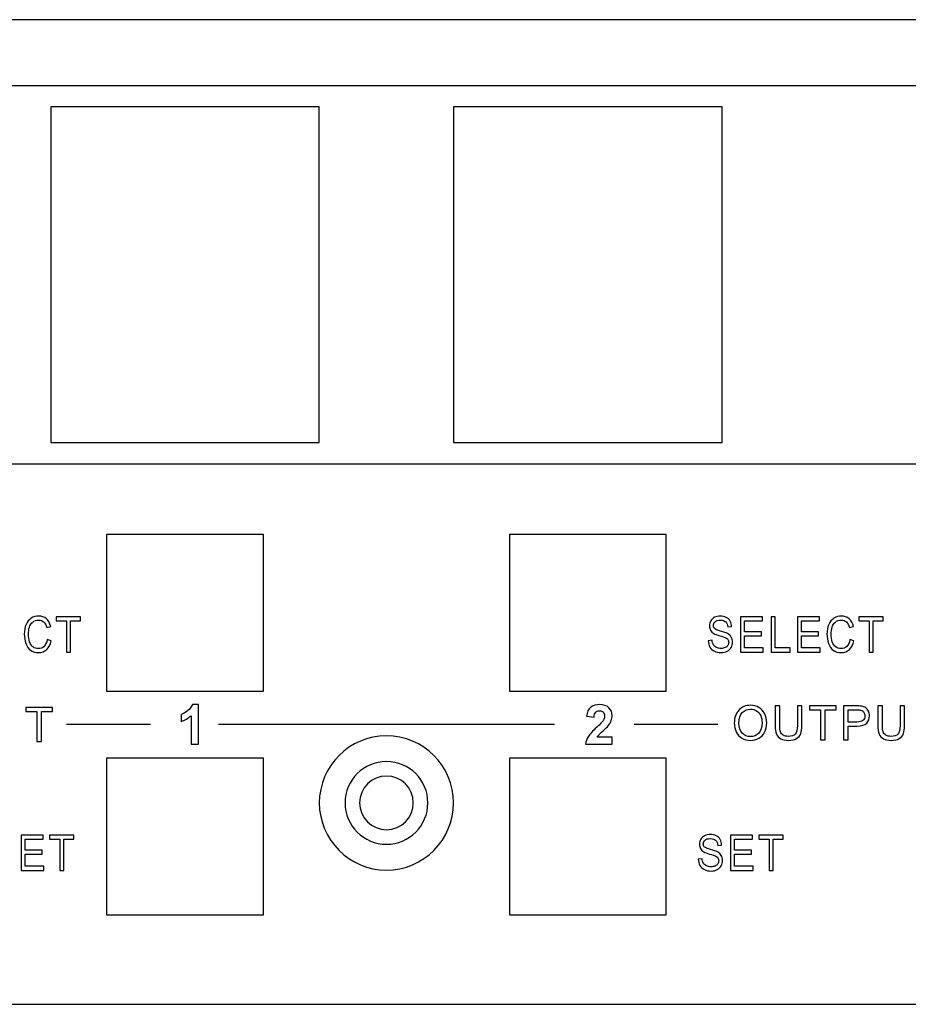
# Model space of a CAD drawing. Units: centimetres. Extents: x -22.1 to 22.1, y -7 to 3.4.
# Drawn here: x -1.6 to 2.3, y -1.1 to 3.4 of the extents above; entities that cross this region are included whole.
import ezdxf

# ---------------------------------------------------------------- set-up
doc = ezdxf.new("R2010")
doc.units = ezdxf.units.CM
doc.header["$MEASUREMENT"] = 0
doc.layers.add('layer 1', color=7, linetype='Continuous')

msp = doc.modelspace()

# ---------------------------------------------------------------- linework, layer by layer
at = {"layer": 'layer 1'}
for points, knots in [([(-21.89826, 3.35), (-21.89826, 3.35), (21.89826, 3.35), (21.89826, 3.35), (21.89826, 3.35), (22.00922, 3.35), (22.1, 3.251), (22.1, 3.13), (22.1, 3.13), (22.1, 3.13), (22.1, -0.83), (22.1, -0.83), (22.1, -0.83), (22.1, -0.951), (22.00922, -1.05), (21.89826, -1.05), (21.89826, -1.05), (21.89826, -1.05), (-21.89826, -1.05), (-21.89826, -1.05), (-21.89826, -1.05), (-22.00922, -1.05), (-22.1, -0.951), (-22.1, -0.83), (-22.1, -0.83), (-22.1, -0.83), (-22.1, 3.13), (-22.1, 3.13), (-22.1, 3.13), (-22.1, 3.251), (-22.00922, 3.35), (-21.89826, 3.35)], [0, 0, 0, 0, 0.1111111, 0.1111111, 0.1111111, 0.1111111, 0.2222222, 0.2222222, 0.2222222, 0.2222222, 0.3333333, 0.3333333, 0.3333333, 0.3333333, 0.4444444, 0.4444444, 0.4444444, 0.4444444, 0.5555556, 0.5555556, 0.5555556, 0.5555556, 0.6666667, 0.6666667, 0.6666667, 0.6666667, 0.7777778, 0.7777778, 0.7777778, 0.7777778, 1, 1, 1, 1]), ([(7.65, 3.06), (8.11817, 3.06), (8.5, 2.67818), (8.5, 2.21), (8.5, 2.21), (8.5, 1.74182), (8.11817, 1.36), (7.65, 1.36), (7.65, 1.36), (7.61901, 1.36), (7.58844, 1.36173), (7.55829, 1.36499), (7.55829, 1.36499), (7.55829, 1.36499), (-7.55829, 1.36499), (-7.55829, 1.36499), (-7.55829, 1.36499), (-7.58844, 1.36173), (-7.61901, 1.36), (-7.65, 1.36), (-7.65, 1.36), (-8.11817, 1.36), (-8.5, 1.74182), (-8.5, 2.21), (-8.5, 2.21), (-8.5, 2.67818), (-8.11817, 3.06), (-7.65, 3.06), (-7.65, 3.06), (-7.61881, 3.06), (-7.58803, 3.05828), (-7.5577, 3.05497), (-7.5577, 3.05497), (-7.5577, 3.05497), (7.5577, 3.05497), (7.5577, 3.05497), (7.5577, 3.05497), (7.58803, 3.05828), (7.61881, 3.06), (7.65, 3.06)], [0, 0, 0, 0, 0.0909091, 0.0909091, 0.0909091, 0.0909091, 0.1818182, 0.1818182, 0.1818182, 0.1818182, 0.2727273, 0.2727273, 0.2727273, 0.2727273, 0.3636364, 0.3636364, 0.3636364, 0.3636364, 0.4545455, 0.4545455, 0.4545455, 0.4545455, 0.5454545, 0.5454545, 0.5454545, 0.5454545, 0.6363636, 0.6363636, 0.6363636, 0.6363636, 0.7272727, 0.7272727, 0.7272727, 0.7272727, 0.8181818, 0.8181818, 0.8181818, 0.8181818, 1, 1, 1, 1]), ([(-1.5, 2.95999), (-1.5, 2.95999), (-0.3, 2.95999), (-0.3, 2.95999), (-0.3, 2.95999), (-0.3, 2.95999), (-0.3, 1.45998), (-0.3, 1.45998), (-0.3, 1.45998), (-0.3, 1.45998), (-1.5, 1.45998), (-1.5, 1.45998), (-1.5, 1.45998), (-1.5, 1.45998), (-1.5, 2.95999), (-1.5, 2.95999)], [0, 0, 0, 0, 0.2, 0.2, 0.2, 0.2, 0.4, 0.4, 0.4, 0.4, 0.6, 0.6, 0.6, 0.6, 1, 1, 1, 1]), ([(0.3, 2.95999), (0.3, 2.95999), (1.5, 2.95999), (1.5, 2.95999), (1.5, 2.95999), (1.5, 2.95999), (1.5, 1.45998), (1.5, 1.45998), (1.5, 1.45998), (1.5, 1.45998), (0.3, 1.45998), (0.3, 1.45998), (0.3, 1.45998), (0.3, 1.45998), (0.3, 2.95999), (0.3, 2.95999)], [0, 0, 0, 0, 0.2, 0.2, 0.2, 0.2, 0.4, 0.4, 0.4, 0.4, 0.6, 0.6, 0.6, 0.6, 1, 1, 1, 1]), ([(-1.25, 1.05001), (-1.25, 1.05001), (-0.55, 1.05001), (-0.55, 1.05001), (-0.55, 1.05001), (-0.55, 1.05001), (-0.55, 0.35), (-0.55, 0.35), (-0.55, 0.35), (-0.55, 0.35), (-1.25, 0.35), (-1.25, 0.35), (-1.25, 0.35), (-1.25, 0.35), (-1.25, 1.05001), (-1.25, 1.05001)], [0, 0, 0, 0, 0.2, 0.2, 0.2, 0.2, 0.4, 0.4, 0.4, 0.4, 0.6, 0.6, 0.6, 0.6, 1, 1, 1, 1]), ([(0.55, 1.05001), (0.55, 1.05001), (1.25, 1.05001), (1.25, 1.05001), (1.25, 1.05001), (1.25, 1.05001), (1.25, 0.35), (1.25, 0.35), (1.25, 0.35), (1.25, 0.35), (0.55, 0.35), (0.55, 0.35), (0.55, 0.35), (0.55, 0.35), (0.55, 1.05001), (0.55, 1.05001)], [0, 0, 0, 0, 0.2, 0.2, 0.2, 0.2, 0.4, 0.4, 0.4, 0.4, 0.6, 0.6, 0.6, 0.6, 1, 1, 1, 1]), ([(-1.51563, 0.57961), (-1.51563, 0.57961), (-1.49757, 0.57431), (-1.49757, 0.57431), (-1.49757, 0.57431), (-1.50135, 0.55718), (-1.50817, 0.54409), (-1.51798, 0.53504), (-1.51798, 0.53504), (-1.52782, 0.52603), (-1.53982, 0.52155), (-1.55403, 0.52155), (-1.55403, 0.52155), (-1.56873, 0.52155), (-1.58066, 0.525), (-1.58987, 0.53192), (-1.58987, 0.53192), (-1.59907, 0.53887), (-1.60609, 0.5489), (-1.61088, 0.56203), (-1.61088, 0.56203), (-1.61567, 0.5752), (-1.61809, 0.58932), (-1.61809, 0.60439), (-1.61809, 0.60439), (-1.61809, 0.62083), (-1.61539, 0.63517), (-1.60996, 0.64742), (-1.60996, 0.64742), (-1.60453, 0.65966), (-1.59682, 0.66896), (-1.58679, 0.67532), (-1.58679, 0.67532), (-1.5768, 0.68169), (-1.56578, 0.68485), (-1.55375, 0.68485), (-1.55375, 0.68485), (-1.5401, 0.68485), (-1.52864, 0.68084), (-1.51934, 0.67279), (-1.51934, 0.67279), (-1.51004, 0.66473), (-1.50357, 0.65345), (-1.49992, 0.63885), (-1.49992, 0.63885), (-1.49992, 0.63885), (-1.51766, 0.63399), (-1.51766, 0.63399), (-1.51766, 0.63399), (-1.52084, 0.6455), (-1.5254, 0.65385), (-1.53144, 0.65911), (-1.53144, 0.65911), (-1.53744, 0.66437), (-1.54499, 0.66698), (-1.55413, 0.66698), (-1.55413, 0.66698), (-1.56461, 0.66698), (-1.57333, 0.66407), (-1.58038, 0.65826), (-1.58038, 0.65826), (-1.58742, 0.65242), (-1.59238, 0.64462), (-1.5952, 0.6348), (-1.5952, 0.6348), (-1.59805, 0.62502), (-1.59949, 0.61491), (-1.59949, 0.6045), (-1.59949, 0.6045), (-1.59949, 0.59104), (-1.5978, 0.57935), (-1.59444, 0.56931), (-1.59444, 0.56931), (-1.59105, 0.55931), (-1.58581, 0.55181), (-1.57866, 0.54684), (-1.57866, 0.54684), (-1.57152, 0.54188), (-1.56381, 0.53942), (-1.55549, 0.53942), (-1.55549, 0.53942), (-1.5454, 0.53942), (-1.53687, 0.5428), (-1.52985, 0.54953), (-1.52985, 0.54953), (-1.52283, 0.55629), (-1.5181, 0.56633), (-1.51563, 0.57961)], [0, 0, 0, 0, 0.0434783, 0.0434783, 0.0434783, 0.0434783, 0.0869565, 0.0869565, 0.0869565, 0.0869565, 0.1304348, 0.1304348, 0.1304348, 0.1304348, 0.173913, 0.173913, 0.173913, 0.173913, 0.2173913, 0.2173913, 0.2173913, 0.2173913, 0.2608696, 0.2608696, 0.2608696, 0.2608696, 0.3043478, 0.3043478, 0.3043478, 0.3043478, 0.3478261, 0.3478261, 0.3478261, 0.3478261, 0.3913043, 0.3913043, 0.3913043, 0.3913043, 0.4347826, 0.4347826, 0.4347826, 0.4347826, 0.4782609, 0.4782609, 0.4782609, 0.4782609, 0.5217391, 0.5217391, 0.5217391, 0.5217391, 0.5652174, 0.5652174, 0.5652174, 0.5652174, 0.6086957, 0.6086957, 0.6086957, 0.6086957, 0.6521739, 0.6521739, 0.6521739, 0.6521739, 0.6956522, 0.6956522, 0.6956522, 0.6956522, 0.7391304, 0.7391304, 0.7391304, 0.7391304, 0.7826087, 0.7826087, 0.7826087, 0.7826087, 0.826087, 0.826087, 0.826087, 0.826087, 0.8695652, 0.8695652, 0.8695652, 0.8695652, 0.9130435, 0.9130435, 0.9130435, 0.9130435, 1, 1, 1, 1]), ([(-1.43008, 0.52423), (-1.43008, 0.52423), (-1.43008, 0.66352), (-1.43008, 0.66352), (-1.43008, 0.66352), (-1.43008, 0.66352), (-1.475, 0.66352), (-1.475, 0.66352), (-1.475, 0.66352), (-1.475, 0.66352), (-1.475, 0.68216), (-1.475, 0.68216), (-1.475, 0.68216), (-1.475, 0.68216), (-1.36695, 0.68216), (-1.36695, 0.68216), (-1.36695, 0.68216), (-1.36695, 0.68216), (-1.36695, 0.66352), (-1.36695, 0.66352), (-1.36695, 0.66352), (-1.36695, 0.66352), (-1.41206, 0.66352), (-1.41206, 0.66352), (-1.41206, 0.66352), (-1.41206, 0.66352), (-1.41206, 0.52423), (-1.41206, 0.52423), (-1.41206, 0.52423), (-1.41206, 0.52423), (-1.43008, 0.52423), (-1.43008, 0.52423)], [0, 0, 0, 0, 0.1111111, 0.1111111, 0.1111111, 0.1111111, 0.2222222, 0.2222222, 0.2222222, 0.2222222, 0.3333333, 0.3333333, 0.3333333, 0.3333333, 0.4444444, 0.4444444, 0.4444444, 0.4444444, 0.5555556, 0.5555556, 0.5555556, 0.5555556, 0.6666667, 0.6666667, 0.6666667, 0.6666667, 0.7777778, 0.7777778, 0.7777778, 0.7777778, 1, 1, 1, 1]), ([(1.43776, 0.57497), (1.43776, 0.57497), (1.45477, 0.5767), (1.45477, 0.5767), (1.45477, 0.5767), (1.45557, 0.5688), (1.45744, 0.56233), (1.46039, 0.55725), (1.46039, 0.55725), (1.46334, 0.55218), (1.46791, 0.54809), (1.4741, 0.54497), (1.4741, 0.54497), (1.48029, 0.54184), (1.48727, 0.5403), (1.49501, 0.5403), (1.49501, 0.5403), (1.5019, 0.5403), (1.50797, 0.54148), (1.51323, 0.54383), (1.51323, 0.54383), (1.51851, 0.54622), (1.52244, 0.54946), (1.52501, 0.55357), (1.52501, 0.55357), (1.52758, 0.55773), (1.52888, 0.56222), (1.52888, 0.56711), (1.52888, 0.56711), (1.52888, 0.57207), (1.52765, 0.57637), (1.52514, 0.58009), (1.52514, 0.58009), (1.52266, 0.5838), (1.51857, 0.58689), (1.51289, 0.58939), (1.51289, 0.58939), (1.5092, 0.59104), (1.50114, 0.59362), (1.48861, 0.59711), (1.48861, 0.59711), (1.4761, 0.6006), (1.46731, 0.60388), (1.46229, 0.60697), (1.46229, 0.60697), (1.45578, 0.6109), (1.45093, 0.61583), (1.44772, 0.62167), (1.44772, 0.62167), (1.44455, 0.62752), (1.44297, 0.63407), (1.44297, 0.64135), (1.44297, 0.64135), (1.44297, 0.64929), (1.4449, 0.65676), (1.4488, 0.66367), (1.4488, 0.66367), (1.45271, 0.67062), (1.45842, 0.67588), (1.46591, 0.67948), (1.46591, 0.67948), (1.47343, 0.68305), (1.48175, 0.68485), (1.49092, 0.68485), (1.49092, 0.68485), (1.50105, 0.68485), (1.50994, 0.68297), (1.51768, 0.67919), (1.51768, 0.67919), (1.52539, 0.67544), (1.53133, 0.66988), (1.53549, 0.66257), (1.53549, 0.66257), (1.53961, 0.65525), (1.54186, 0.64694), (1.54218, 0.63767), (1.54218, 0.63767), (1.54218, 0.63767), (1.52489, 0.63616), (1.52489, 0.63616), (1.52489, 0.63616), (1.52393, 0.64613), (1.52079, 0.6537), (1.51543, 0.65878), (1.51543, 0.65878), (1.51006, 0.66389), (1.50216, 0.66643), (1.49168, 0.66643), (1.49168, 0.66643), (1.48076, 0.66643), (1.47283, 0.66411), (1.46782, 0.65948), (1.46782, 0.65948), (1.46284, 0.65484), (1.46032, 0.64925), (1.46032, 0.64275), (1.46032, 0.64275), (1.46032, 0.63705), (1.4621, 0.63238), (1.46562, 0.62874), (1.46562, 0.62874), (1.46912, 0.62506), (1.47816, 0.62131), (1.49283, 0.61748), (1.49283, 0.61748), (1.50749, 0.61362), (1.51755, 0.61028), (1.52301, 0.60741), (1.52301, 0.60741), (1.53095, 0.60314), (1.53682, 0.59777), (1.5406, 0.5913), (1.5406, 0.5913), (1.54437, 0.58479), (1.54624, 0.57729), (1.54624, 0.56883), (1.54624, 0.56883), (1.54624, 0.56041), (1.54418, 0.55251), (1.54003, 0.54508), (1.54003, 0.54508), (1.53587, 0.53765), (1.5299, 0.53188), (1.52212, 0.52772), (1.52212, 0.52772), (1.51435, 0.5236), (1.50559, 0.52155), (1.49588, 0.52155), (1.49588, 0.52155), (1.48352, 0.52155), (1.47318, 0.5236), (1.46486, 0.5278), (1.46486, 0.5278), (1.45652, 0.53195), (1.44998, 0.5382), (1.44522, 0.54659), (1.44522, 0.54659), (1.44049, 0.55493), (1.43799, 0.56442), (1.43776, 0.57497)], [0, 0, 0, 0, 0.0277778, 0.0277778, 0.0277778, 0.0277778, 0.0555556, 0.0555556, 0.0555556, 0.0555556, 0.0833333, 0.0833333, 0.0833333, 0.0833333, 0.1111111, 0.1111111, 0.1111111, 0.1111111, 0.1388889, 0.1388889, 0.1388889, 0.1388889, 0.1666667, 0.1666667, 0.1666667, 0.1666667, 0.1944444, 0.1944444, 0.1944444, 0.1944444, 0.2222222, 0.2222222, 0.2222222, 0.2222222, 0.25, 0.25, 0.25, 0.25, 0.2777778, 0.2777778, 0.2777778, 0.2777778, 0.3055556, 0.3055556, 0.3055556, 0.3055556, 0.3333333, 0.3333333, 0.3333333, 0.3333333, 0.3611111, 0.3611111, 0.3611111, 0.3611111, 0.3888889, 0.3888889, 0.3888889, 0.3888889, 0.4166667, 0.4166667, 0.4166667, 0.4166667, 0.4444444, 0.4444444, 0.4444444, 0.4444444, 0.4722222, 0.4722222, 0.4722222, 0.4722222, 0.5, 0.5, 0.5, 0.5, 0.5277778, 0.5277778, 0.5277778, 0.5277778, 0.5555556, 0.5555556, 0.5555556, 0.5555556, 0.5833333, 0.5833333, 0.5833333, 0.5833333, 0.6111111, 0.6111111, 0.6111111, 0.6111111, 0.6388889, 0.6388889, 0.6388889, 0.6388889, 0.6666667, 0.6666667, 0.6666667, 0.6666667, 0.6944444, 0.6944444, 0.6944444, 0.6944444, 0.7222222, 0.7222222, 0.7222222, 0.7222222, 0.75, 0.75, 0.75, 0.75, 0.7777778, 0.7777778, 0.7777778, 0.7777778, 0.8055556, 0.8055556, 0.8055556, 0.8055556, 0.8333333, 0.8333333, 0.8333333, 0.8333333, 0.8611111, 0.8611111, 0.8611111, 0.8611111, 0.8888889, 0.8888889, 0.8888889, 0.8888889, 0.9166667, 0.9166667, 0.9166667, 0.9166667, 0.9444444, 0.9444444, 0.9444444, 0.9444444, 1, 1, 1, 1]), ([(1.58187, 0.52423), (1.58187, 0.52423), (1.58187, 0.68216), (1.58187, 0.68216), (1.58187, 0.68216), (1.58187, 0.68216), (1.68042, 0.68216), (1.68042, 0.68216), (1.68042, 0.68216), (1.68042, 0.68216), (1.68042, 0.66352), (1.68042, 0.66352), (1.68042, 0.66352), (1.68042, 0.66352), (1.59989, 0.66352), (1.59989, 0.66352), (1.59989, 0.66352), (1.59989, 0.66352), (1.59989, 0.61517), (1.59989, 0.61517), (1.59989, 0.61517), (1.59989, 0.61517), (1.67531, 0.61517), (1.67531, 0.61517), (1.67531, 0.61517), (1.67531, 0.61517), (1.67531, 0.59663), (1.67531, 0.59663), (1.67531, 0.59663), (1.67531, 0.59663), (1.59989, 0.59663), (1.59989, 0.59663), (1.59989, 0.59663), (1.59989, 0.59663), (1.59989, 0.54287), (1.59989, 0.54287), (1.59989, 0.54287), (1.59989, 0.54287), (1.68359, 0.54287), (1.68359, 0.54287), (1.68359, 0.54287), (1.68359, 0.54287), (1.68359, 0.52423), (1.68359, 0.52423), (1.68359, 0.52423), (1.68359, 0.52423), (1.58187, 0.52423), (1.58187, 0.52423)], [0, 0, 0, 0, 0.0769231, 0.0769231, 0.0769231, 0.0769231, 0.1538462, 0.1538462, 0.1538462, 0.1538462, 0.2307692, 0.2307692, 0.2307692, 0.2307692, 0.3076923, 0.3076923, 0.3076923, 0.3076923, 0.3846154, 0.3846154, 0.3846154, 0.3846154, 0.4615385, 0.4615385, 0.4615385, 0.4615385, 0.5384615, 0.5384615, 0.5384615, 0.5384615, 0.6153846, 0.6153846, 0.6153846, 0.6153846, 0.6923077, 0.6923077, 0.6923077, 0.6923077, 0.7692308, 0.7692308, 0.7692308, 0.7692308, 0.8461538, 0.8461538, 0.8461538, 0.8461538, 1, 1, 1, 1]), ([(1.71833, 0.52423), (1.71833, 0.52423), (1.71833, 0.68216), (1.71833, 0.68216), (1.71833, 0.68216), (1.71833, 0.68216), (1.73639, 0.68216), (1.73639, 0.68216), (1.73639, 0.68216), (1.73639, 0.68216), (1.73639, 0.54287), (1.73639, 0.54287), (1.73639, 0.54287), (1.73639, 0.54287), (1.80352, 0.54287), (1.80352, 0.54287), (1.80352, 0.54287), (1.80352, 0.54287), (1.80352, 0.52423), (1.80352, 0.52423), (1.80352, 0.52423), (1.80352, 0.52423), (1.71833, 0.52423), (1.71833, 0.52423)], [0, 0, 0, 0, 0.1428571, 0.1428571, 0.1428571, 0.1428571, 0.2857143, 0.2857143, 0.2857143, 0.2857143, 0.4285714, 0.4285714, 0.4285714, 0.4285714, 0.5714286, 0.5714286, 0.5714286, 0.5714286, 0.7142857, 0.7142857, 0.7142857, 0.7142857, 1, 1, 1, 1]), ([(1.83597, 0.52423), (1.83597, 0.52423), (1.83597, 0.68216), (1.83597, 0.68216), (1.83597, 0.68216), (1.83597, 0.68216), (1.93452, 0.68216), (1.93452, 0.68216), (1.93452, 0.68216), (1.93452, 0.68216), (1.93452, 0.66352), (1.93452, 0.66352), (1.93452, 0.66352), (1.93452, 0.66352), (1.85399, 0.66352), (1.85399, 0.66352), (1.85399, 0.66352), (1.85399, 0.66352), (1.85399, 0.61517), (1.85399, 0.61517), (1.85399, 0.61517), (1.85399, 0.61517), (1.92941, 0.61517), (1.92941, 0.61517), (1.92941, 0.61517), (1.92941, 0.61517), (1.92941, 0.59663), (1.92941, 0.59663), (1.92941, 0.59663), (1.92941, 0.59663), (1.85399, 0.59663), (1.85399, 0.59663), (1.85399, 0.59663), (1.85399, 0.59663), (1.85399, 0.54287), (1.85399, 0.54287), (1.85399, 0.54287), (1.85399, 0.54287), (1.93769, 0.54287), (1.93769, 0.54287), (1.93769, 0.54287), (1.93769, 0.54287), (1.93769, 0.52423), (1.93769, 0.52423), (1.93769, 0.52423), (1.93769, 0.52423), (1.83597, 0.52423), (1.83597, 0.52423)], [0, 0, 0, 0, 0.0769231, 0.0769231, 0.0769231, 0.0769231, 0.1538462, 0.1538462, 0.1538462, 0.1538462, 0.2307692, 0.2307692, 0.2307692, 0.2307692, 0.3076923, 0.3076923, 0.3076923, 0.3076923, 0.3846154, 0.3846154, 0.3846154, 0.3846154, 0.4615385, 0.4615385, 0.4615385, 0.4615385, 0.5384615, 0.5384615, 0.5384615, 0.5384615, 0.6153846, 0.6153846, 0.6153846, 0.6153846, 0.6923077, 0.6923077, 0.6923077, 0.6923077, 0.7692308, 0.7692308, 0.7692308, 0.7692308, 0.8461538, 0.8461538, 0.8461538, 0.8461538, 1, 1, 1, 1]), ([(2.07044, 0.57961), (2.07044, 0.57961), (2.0885, 0.57431), (2.0885, 0.57431), (2.0885, 0.57431), (2.08472, 0.55718), (2.0779, 0.54409), (2.06809, 0.53504), (2.06809, 0.53504), (2.05825, 0.52603), (2.04625, 0.52155), (2.03204, 0.52155), (2.03204, 0.52155), (2.01734, 0.52155), (2.00541, 0.525), (1.9962, 0.53192), (1.9962, 0.53192), (1.987, 0.53887), (1.97998, 0.5489), (1.97519, 0.56203), (1.97519, 0.56203), (1.9704, 0.5752), (1.96798, 0.58932), (1.96798, 0.60439), (1.96798, 0.60439), (1.96798, 0.62083), (1.97068, 0.63517), (1.97611, 0.64742), (1.97611, 0.64742), (1.98154, 0.65966), (1.98925, 0.66896), (1.99928, 0.67532), (1.99928, 0.67532), (2.00927, 0.68169), (2.02029, 0.68485), (2.03232, 0.68485), (2.03232, 0.68485), (2.04597, 0.68485), (2.05743, 0.68084), (2.06673, 0.67279), (2.06673, 0.67279), (2.07603, 0.66473), (2.0825, 0.65345), (2.08615, 0.63885), (2.08615, 0.63885), (2.08615, 0.63885), (2.06841, 0.63399), (2.06841, 0.63399), (2.06841, 0.63399), (2.06523, 0.6455), (2.06067, 0.65385), (2.05463, 0.65911), (2.05463, 0.65911), (2.04863, 0.66437), (2.04108, 0.66698), (2.03194, 0.66698), (2.03194, 0.66698), (2.02146, 0.66698), (2.01274, 0.66407), (2.00569, 0.65826), (2.00569, 0.65826), (1.99865, 0.65242), (1.99369, 0.64462), (1.99087, 0.6348), (1.99087, 0.6348), (1.98802, 0.62502), (1.98658, 0.61491), (1.98658, 0.6045), (1.98658, 0.6045), (1.98658, 0.59104), (1.98827, 0.57935), (1.99163, 0.56931), (1.99163, 0.56931), (1.99502, 0.55931), (2.00026, 0.55181), (2.00741, 0.54684), (2.00741, 0.54684), (2.01455, 0.54188), (2.02226, 0.53942), (2.03058, 0.53942), (2.03058, 0.53942), (2.04067, 0.53942), (2.0492, 0.5428), (2.05622, 0.54953), (2.05622, 0.54953), (2.06324, 0.55629), (2.06797, 0.56633), (2.07044, 0.57961)], [0, 0, 0, 0, 0.0434783, 0.0434783, 0.0434783, 0.0434783, 0.0869565, 0.0869565, 0.0869565, 0.0869565, 0.1304348, 0.1304348, 0.1304348, 0.1304348, 0.173913, 0.173913, 0.173913, 0.173913, 0.2173913, 0.2173913, 0.2173913, 0.2173913, 0.2608696, 0.2608696, 0.2608696, 0.2608696, 0.3043478, 0.3043478, 0.3043478, 0.3043478, 0.3478261, 0.3478261, 0.3478261, 0.3478261, 0.3913043, 0.3913043, 0.3913043, 0.3913043, 0.4347826, 0.4347826, 0.4347826, 0.4347826, 0.4782609, 0.4782609, 0.4782609, 0.4782609, 0.5217391, 0.5217391, 0.5217391, 0.5217391, 0.5652174, 0.5652174, 0.5652174, 0.5652174, 0.6086957, 0.6086957, 0.6086957, 0.6086957, 0.6521739, 0.6521739, 0.6521739, 0.6521739, 0.6956522, 0.6956522, 0.6956522, 0.6956522, 0.7391304, 0.7391304, 0.7391304, 0.7391304, 0.7826087, 0.7826087, 0.7826087, 0.7826087, 0.826087, 0.826087, 0.826087, 0.826087, 0.8695652, 0.8695652, 0.8695652, 0.8695652, 0.9130435, 0.9130435, 0.9130435, 0.9130435, 1, 1, 1, 1]), ([(2.15599, 0.52423), (2.15599, 0.52423), (2.15599, 0.66352), (2.15599, 0.66352), (2.15599, 0.66352), (2.15599, 0.66352), (2.11107, 0.66352), (2.11107, 0.66352), (2.11107, 0.66352), (2.11107, 0.66352), (2.11107, 0.68216), (2.11107, 0.68216), (2.11107, 0.68216), (2.11107, 0.68216), (2.21912, 0.68216), (2.21912, 0.68216), (2.21912, 0.68216), (2.21912, 0.68216), (2.21912, 0.66352), (2.21912, 0.66352), (2.21912, 0.66352), (2.21912, 0.66352), (2.17401, 0.66352), (2.17401, 0.66352), (2.17401, 0.66352), (2.17401, 0.66352), (2.17401, 0.52423), (2.17401, 0.52423), (2.17401, 0.52423), (2.17401, 0.52423), (2.15599, 0.52423), (2.15599, 0.52423)], [0, 0, 0, 0, 0.1111111, 0.1111111, 0.1111111, 0.1111111, 0.2222222, 0.2222222, 0.2222222, 0.2222222, 0.3333333, 0.3333333, 0.3333333, 0.3333333, 0.4444444, 0.4444444, 0.4444444, 0.4444444, 0.5555556, 0.5555556, 0.5555556, 0.5555556, 0.6666667, 0.6666667, 0.6666667, 0.6666667, 0.7777778, 0.7777778, 0.7777778, 0.7777778, 1, 1, 1, 1]), ([(-1.56164, 0.1246), (-1.56164, 0.1246), (-1.56164, 0.25823), (-1.56164, 0.25823), (-1.56164, 0.25823), (-1.56164, 0.25823), (-1.61156, 0.25823), (-1.61156, 0.25823), (-1.61156, 0.25823), (-1.61156, 0.25823), (-1.61156, 0.27612), (-1.61156, 0.27612), (-1.61156, 0.27612), (-1.61156, 0.27612), (-1.49147, 0.27612), (-1.49147, 0.27612), (-1.49147, 0.27612), (-1.49147, 0.27612), (-1.49147, 0.25823), (-1.49147, 0.25823), (-1.49147, 0.25823), (-1.49147, 0.25823), (-1.5416, 0.25823), (-1.5416, 0.25823), (-1.5416, 0.25823), (-1.5416, 0.25823), (-1.5416, 0.1246), (-1.5416, 0.1246), (-1.5416, 0.1246), (-1.5416, 0.1246), (-1.56164, 0.1246), (-1.56164, 0.1246)], [0, 0, 0, 0, 0.1111111, 0.1111111, 0.1111111, 0.1111111, 0.2222222, 0.2222222, 0.2222222, 0.2222222, 0.3333333, 0.3333333, 0.3333333, 0.3333333, 0.4444444, 0.4444444, 0.4444444, 0.4444444, 0.5555556, 0.5555556, 0.5555556, 0.5555556, 0.6666667, 0.6666667, 0.6666667, 0.6666667, 0.7777778, 0.7777778, 0.7777778, 0.7777778, 1, 1, 1, 1]), ([(-0.83932, 0.11206), (-0.83932, 0.11206), (-0.87319, 0.11206), (-0.87319, 0.11206), (-0.87319, 0.11206), (-0.87319, 0.11206), (-0.87319, 0.23977), (-0.87319, 0.23977), (-0.87319, 0.23977), (-0.88558, 0.22816), (-0.90015, 0.2196), (-0.91694, 0.21409), (-0.91694, 0.21409), (-0.91694, 0.21409), (-0.91694, 0.24483), (-0.91694, 0.24483), (-0.91694, 0.24483), (-0.90813, 0.24771), (-0.8985, 0.25319), (-0.88813, 0.26125), (-0.88813, 0.26125), (-0.87776, 0.26936), (-0.87064, 0.27879), (-0.86681, 0.28957), (-0.86681, 0.28957), (-0.86681, 0.28957), (-0.83932, 0.28957), (-0.83932, 0.28957), (-0.83932, 0.28957), (-0.83932, 0.28957), (-0.83932, 0.11206), (-0.83932, 0.11206)], [0, 0, 0, 0, 0.1111111, 0.1111111, 0.1111111, 0.1111111, 0.2222222, 0.2222222, 0.2222222, 0.2222222, 0.3333333, 0.3333333, 0.3333333, 0.3333333, 0.4444444, 0.4444444, 0.4444444, 0.4444444, 0.5555556, 0.5555556, 0.5555556, 0.5555556, 0.6666667, 0.6666667, 0.6666667, 0.6666667, 0.7777778, 0.7777778, 0.7777778, 0.7777778, 1, 1, 1, 1]), ([(1.00847, 0.14354), (1.00847, 0.14354), (1.00847, 0.11206), (1.00847, 0.11206), (1.00847, 0.11206), (1.00847, 0.11206), (0.88969, 0.11206), (0.88969, 0.11206), (0.88969, 0.11206), (0.89101, 0.12395), (0.89484, 0.13523), (0.9013, 0.14589), (0.9013, 0.14589), (0.90772, 0.15655), (0.92044, 0.17067), (0.93937, 0.18828), (0.93937, 0.18828), (0.95468, 0.20248), (0.96402, 0.21215), (0.96748, 0.21722), (0.96748, 0.21722), (0.97213, 0.22421), (0.97448, 0.23113), (0.97448, 0.23796), (0.97448, 0.23796), (0.97448, 0.24549), (0.97246, 0.25129), (0.96838, 0.25537), (0.96838, 0.25537), (0.96431, 0.25944), (0.95871, 0.26146), (0.95155, 0.26146), (0.95155, 0.26146), (0.94447, 0.26146), (0.93887, 0.25932), (0.93468, 0.25508), (0.93468, 0.25508), (0.93052, 0.2508), (0.92809, 0.24372), (0.92743, 0.23384), (0.92743, 0.23384), (0.92743, 0.23384), (0.89368, 0.23722), (0.89368, 0.23722), (0.89368, 0.23722), (0.8957, 0.25586), (0.902, 0.26924), (0.91262, 0.27739), (0.91262, 0.27739), (0.92324, 0.28549), (0.93649, 0.28957), (0.95242, 0.28957), (0.95242, 0.28957), (0.96987, 0.28957), (0.98357, 0.28484), (0.99353, 0.27545), (0.99353, 0.27545), (1.00349, 0.26603), (1.00847, 0.25434), (1.00847, 0.24035), (1.00847, 0.24035), (1.00847, 0.2324), (1.00703, 0.22483), (1.00419, 0.21763), (1.00419, 0.21763), (1.00135, 0.21042), (0.99682, 0.20289), (0.99065, 0.19503), (0.99065, 0.19503), (0.98653, 0.1898), (0.97913, 0.18227), (0.96847, 0.17248), (0.96847, 0.17248), (0.95777, 0.16268), (0.95097, 0.15614), (0.94813, 0.15293), (0.94813, 0.15293), (0.9453, 0.14972), (0.94295, 0.14659), (0.94118, 0.14354), (0.94118, 0.14354), (0.94118, 0.14354), (1.00847, 0.14354), (1.00847, 0.14354)], [0, 0, 0, 0, 0.0454545, 0.0454545, 0.0454545, 0.0454545, 0.0909091, 0.0909091, 0.0909091, 0.0909091, 0.1363636, 0.1363636, 0.1363636, 0.1363636, 0.1818182, 0.1818182, 0.1818182, 0.1818182, 0.2272727, 0.2272727, 0.2272727, 0.2272727, 0.2727273, 0.2727273, 0.2727273, 0.2727273, 0.3181818, 0.3181818, 0.3181818, 0.3181818, 0.3636364, 0.3636364, 0.3636364, 0.3636364, 0.4090909, 0.4090909, 0.4090909, 0.4090909, 0.4545455, 0.4545455, 0.4545455, 0.4545455, 0.5, 0.5, 0.5, 0.5, 0.5454545, 0.5454545, 0.5454545, 0.5454545, 0.5909091, 0.5909091, 0.5909091, 0.5909091, 0.6363636, 0.6363636, 0.6363636, 0.6363636, 0.6818182, 0.6818182, 0.6818182, 0.6818182, 0.7272727, 0.7272727, 0.7272727, 0.7272727, 0.7727273, 0.7727273, 0.7727273, 0.7727273, 0.8181818, 0.8181818, 0.8181818, 0.8181818, 0.8636364, 0.8636364, 0.8636364, 0.8636364, 0.9090909, 0.9090909, 0.9090909, 0.9090909, 1, 1, 1, 1]), ([(1.55384, 0.20572), (1.55384, 0.23088), (1.56058, 0.25056), (1.57409, 0.26478), (1.57409, 0.26478), (1.5876, 0.279), (1.60503, 0.28612), (1.62641, 0.28612), (1.62641, 0.28612), (1.64038, 0.28612), (1.65301, 0.28277), (1.66423, 0.2761), (1.66423, 0.2761), (1.67545, 0.2694), (1.68402, 0.26009), (1.68991, 0.24813), (1.68991, 0.24813), (1.6958, 0.2362), (1.69873, 0.22262), (1.69873, 0.20749), (1.69873, 0.20749), (1.69873, 0.1921), (1.69566, 0.17835), (1.68945, 0.16625), (1.68945, 0.16625), (1.68324, 0.15411), (1.67446, 0.14494), (1.6631, 0.13869), (1.6631, 0.13869), (1.6517, 0.13245), (1.63946, 0.12934), (1.6263, 0.12934), (1.6263, 0.12934), (1.61201, 0.12934), (1.59928, 0.13277), (1.58806, 0.13968), (1.58806, 0.13968), (1.57681, 0.14656), (1.5683, 0.15598), (1.56252, 0.1679), (1.56252, 0.1679), (1.55673, 0.17979), (1.55384, 0.19242), (1.55384, 0.20572)], [0, 0, 0, 0, 0.0833333, 0.0833333, 0.0833333, 0.0833333, 0.1666667, 0.1666667, 0.1666667, 0.1666667, 0.25, 0.25, 0.25, 0.25, 0.3333333, 0.3333333, 0.3333333, 0.3333333, 0.4166667, 0.4166667, 0.4166667, 0.4166667, 0.5, 0.5, 0.5, 0.5, 0.5833333, 0.5833333, 0.5833333, 0.5833333, 0.6666667, 0.6666667, 0.6666667, 0.6666667, 0.75, 0.75, 0.75, 0.75, 0.8333333, 0.8333333, 0.8333333, 0.8333333, 1, 1, 1, 1]), ([(1.57451, 0.2054), (1.57451, 0.18713), (1.57942, 0.17277), (1.58922, 0.16226), (1.58922, 0.16226), (1.59907, 0.15175), (1.61138, 0.14649), (1.6262, 0.14649), (1.6262, 0.14649), (1.6413, 0.14649), (1.65371, 0.15178), (1.66345, 0.1624), (1.66345, 0.1624), (1.67319, 0.17302), (1.67809, 0.18808), (1.67809, 0.20759), (1.67809, 0.20759), (1.67809, 0.2199), (1.67597, 0.23066), (1.67181, 0.23987), (1.67181, 0.23987), (1.66765, 0.24908), (1.66155, 0.25621), (1.65354, 0.26129), (1.65354, 0.26129), (1.64549, 0.26633), (1.6365, 0.26887), (1.62651, 0.26887), (1.62651, 0.26887), (1.6123, 0.26887), (1.60009, 0.264), (1.58986, 0.25423), (1.58986, 0.25423), (1.57963, 0.24449), (1.57451, 0.22819), (1.57451, 0.2054)], [0, 0, 0, 0, 0.1, 0.1, 0.1, 0.1, 0.2, 0.2, 0.2, 0.2, 0.3, 0.3, 0.3, 0.3, 0.4, 0.4, 0.4, 0.4, 0.5, 0.5, 0.5, 0.5, 0.6, 0.6, 0.6, 0.6, 0.7, 0.7, 0.7, 0.7, 0.8, 0.8, 0.8, 0.8, 1, 1, 1, 1]), ([(1.83576, 0.28344), (1.83576, 0.28344), (1.85583, 0.28344), (1.85583, 0.28344), (1.85583, 0.28344), (1.85583, 0.28344), (1.85583, 0.19588), (1.85583, 0.19588), (1.85583, 0.19588), (1.85583, 0.18067), (1.8541, 0.16857), (1.85065, 0.15961), (1.85065, 0.15961), (1.84719, 0.15065), (1.84098, 0.14339), (1.83198, 0.13778), (1.83198, 0.13778), (1.82299, 0.13213), (1.8112, 0.12934), (1.7966, 0.12934), (1.7966, 0.12934), (1.78242, 0.12934), (1.77078, 0.13178), (1.76178, 0.13668), (1.76178, 0.13668), (1.75275, 0.14155), (1.74629, 0.14864), (1.74245, 0.15792), (1.74245, 0.15792), (1.73857, 0.1672), (1.73666, 0.17983), (1.73666, 0.19588), (1.73666, 0.19588), (1.73666, 0.19588), (1.73666, 0.28344), (1.73666, 0.28344), (1.73666, 0.28344), (1.73666, 0.28344), (1.7567, 0.28344), (1.7567, 0.28344), (1.7567, 0.28344), (1.7567, 0.28344), (1.7567, 0.19599), (1.7567, 0.19599), (1.7567, 0.19599), (1.7567, 0.18283), (1.75793, 0.17313), (1.76037, 0.16692), (1.76037, 0.16692), (1.7628, 0.16067), (1.76704, 0.15587), (1.77296, 0.15249), (1.77296, 0.15249), (1.77892, 0.1491), (1.78623, 0.14741), (1.79484, 0.14741), (1.79484, 0.14741), (1.80958, 0.14741), (1.82009, 0.15076), (1.82637, 0.15746), (1.82637, 0.15746), (1.83262, 0.16413), (1.83576, 0.17697), (1.83576, 0.19599), (1.83576, 0.19599), (1.83576, 0.19599), (1.83576, 0.28344), (1.83576, 0.28344)], [0, 0, 0, 0, 0.0555556, 0.0555556, 0.0555556, 0.0555556, 0.1111111, 0.1111111, 0.1111111, 0.1111111, 0.1666667, 0.1666667, 0.1666667, 0.1666667, 0.2222222, 0.2222222, 0.2222222, 0.2222222, 0.2777778, 0.2777778, 0.2777778, 0.2777778, 0.3333333, 0.3333333, 0.3333333, 0.3333333, 0.3888889, 0.3888889, 0.3888889, 0.3888889, 0.4444444, 0.4444444, 0.4444444, 0.4444444, 0.5, 0.5, 0.5, 0.5, 0.5555556, 0.5555556, 0.5555556, 0.5555556, 0.6111111, 0.6111111, 0.6111111, 0.6111111, 0.6666667, 0.6666667, 0.6666667, 0.6666667, 0.7222222, 0.7222222, 0.7222222, 0.7222222, 0.7777778, 0.7777778, 0.7777778, 0.7777778, 0.8333333, 0.8333333, 0.8333333, 0.8333333, 0.8888889, 0.8888889, 0.8888889, 0.8888889, 1, 1, 1, 1]), ([(1.93952, 0.13192), (1.93952, 0.13192), (1.93952, 0.26555), (1.93952, 0.26555), (1.93952, 0.26555), (1.93952, 0.26555), (1.8896, 0.26555), (1.8896, 0.26555), (1.8896, 0.26555), (1.8896, 0.26555), (1.8896, 0.28344), (1.8896, 0.28344), (1.8896, 0.28344), (1.8896, 0.28344), (2.00969, 0.28344), (2.00969, 0.28344), (2.00969, 0.28344), (2.00969, 0.28344), (2.00969, 0.26555), (2.00969, 0.26555), (2.00969, 0.26555), (2.00969, 0.26555), (1.95956, 0.26555), (1.95956, 0.26555), (1.95956, 0.26555), (1.95956, 0.26555), (1.95956, 0.13192), (1.95956, 0.13192), (1.95956, 0.13192), (1.95956, 0.13192), (1.93952, 0.13192), (1.93952, 0.13192)], [0, 0, 0, 0, 0.1111111, 0.1111111, 0.1111111, 0.1111111, 0.2222222, 0.2222222, 0.2222222, 0.2222222, 0.3333333, 0.3333333, 0.3333333, 0.3333333, 0.4444444, 0.4444444, 0.4444444, 0.4444444, 0.5555556, 0.5555556, 0.5555556, 0.5555556, 0.6666667, 0.6666667, 0.6666667, 0.6666667, 0.7777778, 0.7777778, 0.7777778, 0.7777778, 1, 1, 1, 1]), ([(2.04202, 0.13192), (2.04202, 0.13192), (2.04202, 0.28344), (2.04202, 0.28344), (2.04202, 0.28344), (2.04202, 0.28344), (2.09917, 0.28344), (2.09917, 0.28344), (2.09917, 0.28344), (2.10923, 0.28344), (2.11692, 0.28295), (2.12221, 0.28199), (2.12221, 0.28199), (2.12966, 0.28076), (2.1359, 0.2784), (2.14094, 0.2749), (2.14094, 0.2749), (2.14595, 0.27145), (2.15001, 0.26654), (2.15308, 0.2603), (2.15308, 0.2603), (2.15615, 0.25402), (2.15767, 0.24714), (2.15767, 0.23962), (2.15767, 0.23962), (2.15767, 0.22675), (2.15357, 0.21581), (2.14539, 0.20689), (2.14539, 0.20689), (2.13717, 0.198), (2.12235, 0.19352), (2.10094, 0.19352), (2.10094, 0.19352), (2.10094, 0.19352), (2.06206, 0.19352), (2.06206, 0.19352), (2.06206, 0.19352), (2.06206, 0.19352), (2.06206, 0.13192), (2.06206, 0.13192), (2.06206, 0.13192), (2.06206, 0.13192), (2.04202, 0.13192), (2.04202, 0.13192)], [0, 0, 0, 0, 0.0833333, 0.0833333, 0.0833333, 0.0833333, 0.1666667, 0.1666667, 0.1666667, 0.1666667, 0.25, 0.25, 0.25, 0.25, 0.3333333, 0.3333333, 0.3333333, 0.3333333, 0.4166667, 0.4166667, 0.4166667, 0.4166667, 0.5, 0.5, 0.5, 0.5, 0.5833333, 0.5833333, 0.5833333, 0.5833333, 0.6666667, 0.6666667, 0.6666667, 0.6666667, 0.75, 0.75, 0.75, 0.75, 0.8333333, 0.8333333, 0.8333333, 0.8333333, 1, 1, 1, 1]), ([(2.06206, 0.2114), (2.06206, 0.2114), (2.10126, 0.2114), (2.10126, 0.2114), (2.10126, 0.2114), (2.1142, 0.2114), (2.12341, 0.2138), (2.12884, 0.21863), (2.12884, 0.21863), (2.13428, 0.22347), (2.13699, 0.23024), (2.13699, 0.23899), (2.13699, 0.23899), (2.13699, 0.24534), (2.13541, 0.25077), (2.1322, 0.25529), (2.1322, 0.25529), (2.12898, 0.2598), (2.12479, 0.26277), (2.11953, 0.26421), (2.11953, 0.26421), (2.11614, 0.2651), (2.10993, 0.26555), (2.10083, 0.26555), (2.10083, 0.26555), (2.10083, 0.26555), (2.06206, 0.26555), (2.06206, 0.26555), (2.06206, 0.26555), (2.06206, 0.26555), (2.06206, 0.2114), (2.06206, 0.2114)], [0, 0, 0, 0, 0.1111111, 0.1111111, 0.1111111, 0.1111111, 0.2222222, 0.2222222, 0.2222222, 0.2222222, 0.3333333, 0.3333333, 0.3333333, 0.3333333, 0.4444444, 0.4444444, 0.4444444, 0.4444444, 0.5555556, 0.5555556, 0.5555556, 0.5555556, 0.6666667, 0.6666667, 0.6666667, 0.6666667, 0.7777778, 0.7777778, 0.7777778, 0.7777778, 1, 1, 1, 1]), ([(2.29438, 0.28344), (2.29438, 0.28344), (2.31445, 0.28344), (2.31445, 0.28344), (2.31445, 0.28344), (2.31445, 0.28344), (2.31445, 0.19588), (2.31445, 0.19588), (2.31445, 0.19588), (2.31445, 0.18067), (2.31272, 0.16857), (2.30927, 0.15961), (2.30927, 0.15961), (2.30581, 0.15065), (2.2996, 0.14339), (2.2906, 0.13778), (2.2906, 0.13778), (2.28161, 0.13213), (2.26982, 0.12934), (2.25522, 0.12934), (2.25522, 0.12934), (2.24104, 0.12934), (2.2294, 0.13178), (2.2204, 0.13668), (2.2204, 0.13668), (2.21137, 0.14155), (2.20491, 0.14864), (2.20107, 0.15792), (2.20107, 0.15792), (2.19719, 0.1672), (2.19528, 0.17983), (2.19528, 0.19588), (2.19528, 0.19588), (2.19528, 0.19588), (2.19528, 0.28344), (2.19528, 0.28344), (2.19528, 0.28344), (2.19528, 0.28344), (2.21532, 0.28344), (2.21532, 0.28344), (2.21532, 0.28344), (2.21532, 0.28344), (2.21532, 0.19599), (2.21532, 0.19599), (2.21532, 0.19599), (2.21532, 0.18283), (2.21655, 0.17313), (2.21899, 0.16692), (2.21899, 0.16692), (2.22142, 0.16067), (2.22566, 0.15587), (2.23158, 0.15249), (2.23158, 0.15249), (2.23754, 0.1491), (2.24485, 0.14741), (2.25346, 0.14741), (2.25346, 0.14741), (2.2682, 0.14741), (2.27871, 0.15076), (2.28499, 0.15746), (2.28499, 0.15746), (2.29124, 0.16413), (2.29438, 0.17697), (2.29438, 0.19599), (2.29438, 0.19599), (2.29438, 0.19599), (2.29438, 0.28344), (2.29438, 0.28344)], [0, 0, 0, 0, 0.0555556, 0.0555556, 0.0555556, 0.0555556, 0.1111111, 0.1111111, 0.1111111, 0.1111111, 0.1666667, 0.1666667, 0.1666667, 0.1666667, 0.2222222, 0.2222222, 0.2222222, 0.2222222, 0.2777778, 0.2777778, 0.2777778, 0.2777778, 0.3333333, 0.3333333, 0.3333333, 0.3333333, 0.3888889, 0.3888889, 0.3888889, 0.3888889, 0.4444444, 0.4444444, 0.4444444, 0.4444444, 0.5, 0.5, 0.5, 0.5, 0.5555556, 0.5555556, 0.5555556, 0.5555556, 0.6111111, 0.6111111, 0.6111111, 0.6111111, 0.6666667, 0.6666667, 0.6666667, 0.6666667, 0.7222222, 0.7222222, 0.7222222, 0.7222222, 0.7777778, 0.7777778, 0.7777778, 0.7777778, 0.8333333, 0.8333333, 0.8333333, 0.8333333, 0.8888889, 0.8888889, 0.8888889, 0.8888889, 1, 1, 1, 1]), ([(0, 0.15), (0.16523, 0.15), (0.3, 0.01524), (0.3, -0.15), (0.3, -0.15), (0.3, -0.31524), (0.16523, -0.45), (0, -0.45), (0, -0.45), (-0.16523, -0.45), (-0.3, -0.31524), (-0.3, -0.15), (-0.3, -0.15), (-0.3, 0.01524), (-0.16523, 0.15), (0, 0.15)], [0, 0, 0, 0, 0.2, 0.2, 0.2, 0.2, 0.4, 0.4, 0.4, 0.4, 0.6, 0.6, 0.6, 0.6, 1, 1, 1, 1]), ([(-1.25, 0.05001), (-1.25, 0.05001), (-0.55, 0.05001), (-0.55, 0.05001), (-0.55, 0.05001), (-0.55, 0.05001), (-0.55, -0.65), (-0.55, -0.65), (-0.55, -0.65), (-0.55, -0.65), (-1.25, -0.65), (-1.25, -0.65), (-1.25, -0.65), (-1.25, -0.65), (-1.25, 0.05001), (-1.25, 0.05001)], [0, 0, 0, 0, 0.2, 0.2, 0.2, 0.2, 0.4, 0.4, 0.4, 0.4, 0.6, 0.6, 0.6, 0.6, 1, 1, 1, 1]), ([(0.55, 0.05001), (0.55, 0.05001), (1.25, 0.05001), (1.25, 0.05001), (1.25, 0.05001), (1.25, 0.05001), (1.25, -0.65), (1.25, -0.65), (1.25, -0.65), (1.25, -0.65), (0.55, -0.65), (0.55, -0.65), (0.55, -0.65), (0.55, -0.65), (0.55, 0.05001), (0.55, 0.05001)], [0, 0, 0, 0, 0.2, 0.2, 0.2, 0.2, 0.4, 0.4, 0.4, 0.4, 0.6, 0.6, 0.6, 0.6, 1, 1, 1, 1]), ([(0, 0.035), (0.10189, 0.035), (0.185, -0.0481), (0.185, -0.15), (0.185, -0.15), (0.185, -0.2519), (0.10189, -0.335), (0, -0.335), (0, -0.335), (-0.10189, -0.335), (-0.185, -0.2519), (-0.185, -0.15), (-0.185, -0.15), (-0.185, -0.0481), (-0.10189, 0.035), (0, 0.035)], [0, 0, 0, 0, 0.2, 0.2, 0.2, 0.2, 0.4, 0.4, 0.4, 0.4, 0.6, 0.6, 0.6, 0.6, 1, 1, 1, 1]), ([(0, -0.03), (0.06609, -0.03), (0.12, -0.0839), (0.12, -0.15), (0.12, -0.15), (0.12, -0.2161), (0.06609, -0.27), (0, -0.27), (0, -0.27), (-0.06609, -0.27), (-0.12, -0.2161), (-0.12, -0.15), (-0.12, -0.15), (-0.12, -0.0839), (-0.06609, -0.03), (0, -0.03)], [0, 0, 0, 0, 0.2, 0.2, 0.2, 0.2, 0.4, 0.4, 0.4, 0.4, 0.6, 0.6, 0.6, 0.6, 1, 1, 1, 1]), ([(-1.6317, -0.45172), (-1.6317, -0.45172), (-1.6317, -0.29379), (-1.6317, -0.29379), (-1.6317, -0.29379), (-1.6317, -0.29379), (-1.53315, -0.29379), (-1.53315, -0.29379), (-1.53315, -0.29379), (-1.53315, -0.29379), (-1.53315, -0.31243), (-1.53315, -0.31243), (-1.53315, -0.31243), (-1.53315, -0.31243), (-1.61368, -0.31243), (-1.61368, -0.31243), (-1.61368, -0.31243), (-1.61368, -0.31243), (-1.61368, -0.36078), (-1.61368, -0.36078), (-1.61368, -0.36078), (-1.61368, -0.36078), (-1.53826, -0.36078), (-1.53826, -0.36078), (-1.53826, -0.36078), (-1.53826, -0.36078), (-1.53826, -0.37932), (-1.53826, -0.37932), (-1.53826, -0.37932), (-1.53826, -0.37932), (-1.61368, -0.37932), (-1.61368, -0.37932), (-1.61368, -0.37932), (-1.61368, -0.37932), (-1.61368, -0.43308), (-1.61368, -0.43308), (-1.61368, -0.43308), (-1.61368, -0.43308), (-1.52998, -0.43308), (-1.52998, -0.43308), (-1.52998, -0.43308), (-1.52998, -0.43308), (-1.52998, -0.45172), (-1.52998, -0.45172), (-1.52998, -0.45172), (-1.52998, -0.45172), (-1.6317, -0.45172), (-1.6317, -0.45172)], [0, 0, 0, 0, 0.0769231, 0.0769231, 0.0769231, 0.0769231, 0.1538462, 0.1538462, 0.1538462, 0.1538462, 0.2307692, 0.2307692, 0.2307692, 0.2307692, 0.3076923, 0.3076923, 0.3076923, 0.3076923, 0.3846154, 0.3846154, 0.3846154, 0.3846154, 0.4615385, 0.4615385, 0.4615385, 0.4615385, 0.5384615, 0.5384615, 0.5384615, 0.5384615, 0.6153846, 0.6153846, 0.6153846, 0.6153846, 0.6923077, 0.6923077, 0.6923077, 0.6923077, 0.7692308, 0.7692308, 0.7692308, 0.7692308, 0.8461538, 0.8461538, 0.8461538, 0.8461538, 1, 1, 1, 1]), ([(-1.45979, -0.45172), (-1.45979, -0.45172), (-1.45979, -0.31243), (-1.45979, -0.31243), (-1.45979, -0.31243), (-1.45979, -0.31243), (-1.5047, -0.31243), (-1.5047, -0.31243), (-1.5047, -0.31243), (-1.5047, -0.31243), (-1.5047, -0.29379), (-1.5047, -0.29379), (-1.5047, -0.29379), (-1.5047, -0.29379), (-1.39666, -0.29379), (-1.39666, -0.29379), (-1.39666, -0.29379), (-1.39666, -0.29379), (-1.39666, -0.31243), (-1.39666, -0.31243), (-1.39666, -0.31243), (-1.39666, -0.31243), (-1.44176, -0.31243), (-1.44176, -0.31243), (-1.44176, -0.31243), (-1.44176, -0.31243), (-1.44176, -0.45172), (-1.44176, -0.45172), (-1.44176, -0.45172), (-1.44176, -0.45172), (-1.45979, -0.45172), (-1.45979, -0.45172)], [0, 0, 0, 0, 0.1111111, 0.1111111, 0.1111111, 0.1111111, 0.2222222, 0.2222222, 0.2222222, 0.2222222, 0.3333333, 0.3333333, 0.3333333, 0.3333333, 0.4444444, 0.4444444, 0.4444444, 0.4444444, 0.5555556, 0.5555556, 0.5555556, 0.5555556, 0.6666667, 0.6666667, 0.6666667, 0.6666667, 0.7777778, 0.7777778, 0.7777778, 0.7777778, 1, 1, 1, 1]), ([(1.39306, -0.40098), (1.39306, -0.40098), (1.41007, -0.39925), (1.41007, -0.39925), (1.41007, -0.39925), (1.41087, -0.40715), (1.41274, -0.41362), (1.41569, -0.4187), (1.41569, -0.4187), (1.41864, -0.42377), (1.42321, -0.42786), (1.4294, -0.43098), (1.4294, -0.43098), (1.43559, -0.43411), (1.44257, -0.43565), (1.45031, -0.43565), (1.45031, -0.43565), (1.4572, -0.43565), (1.46327, -0.43447), (1.46853, -0.43212), (1.46853, -0.43212), (1.47381, -0.42973), (1.47774, -0.42649), (1.48031, -0.42238), (1.48031, -0.42238), (1.48288, -0.41822), (1.48418, -0.41373), (1.48418, -0.40884), (1.48418, -0.40884), (1.48418, -0.40388), (1.48295, -0.39958), (1.48044, -0.39586), (1.48044, -0.39586), (1.47796, -0.39215), (1.47387, -0.38906), (1.46819, -0.38656), (1.46819, -0.38656), (1.4645, -0.38491), (1.45644, -0.38233), (1.44391, -0.37884), (1.44391, -0.37884), (1.4314, -0.37535), (1.42261, -0.37207), (1.41759, -0.36898), (1.41759, -0.36898), (1.41108, -0.36505), (1.40623, -0.36012), (1.40302, -0.35428), (1.40302, -0.35428), (1.39985, -0.34843), (1.39827, -0.34188), (1.39827, -0.3346), (1.39827, -0.3346), (1.39827, -0.32666), (1.4002, -0.31919), (1.4041, -0.31228), (1.4041, -0.31228), (1.40801, -0.30533), (1.41372, -0.30007), (1.42121, -0.29647), (1.42121, -0.29647), (1.42873, -0.2929), (1.43705, -0.2911), (1.44622, -0.2911), (1.44622, -0.2911), (1.45635, -0.2911), (1.46524, -0.29298), (1.47298, -0.29676), (1.47298, -0.29676), (1.48069, -0.30051), (1.48663, -0.30607), (1.49079, -0.31338), (1.49079, -0.31338), (1.49491, -0.3207), (1.49716, -0.32901), (1.49748, -0.33828), (1.49748, -0.33828), (1.49748, -0.33828), (1.48019, -0.33979), (1.48019, -0.33979), (1.48019, -0.33979), (1.47923, -0.32982), (1.47609, -0.32225), (1.47073, -0.31717), (1.47073, -0.31717), (1.46536, -0.31206), (1.45746, -0.30952), (1.44698, -0.30952), (1.44698, -0.30952), (1.43606, -0.30952), (1.42813, -0.31184), (1.42312, -0.31647), (1.42312, -0.31647), (1.41814, -0.32111), (1.41562, -0.3267), (1.41562, -0.3332), (1.41562, -0.3332), (1.41562, -0.3389), (1.4174, -0.34357), (1.42092, -0.34721), (1.42092, -0.34721), (1.42442, -0.35089), (1.43346, -0.35464), (1.44813, -0.35847), (1.44813, -0.35847), (1.46279, -0.36233), (1.47285, -0.36567), (1.47831, -0.36854), (1.47831, -0.36854), (1.48625, -0.37281), (1.49212, -0.37818), (1.4959, -0.38465), (1.4959, -0.38465), (1.49967, -0.39116), (1.50154, -0.39866), (1.50154, -0.40712), (1.50154, -0.40712), (1.50154, -0.41554), (1.49948, -0.42344), (1.49533, -0.43087), (1.49533, -0.43087), (1.49117, -0.4383), (1.4852, -0.44407), (1.47742, -0.44823), (1.47742, -0.44823), (1.46965, -0.45235), (1.46089, -0.4544), (1.45118, -0.4544), (1.45118, -0.4544), (1.43882, -0.4544), (1.42848, -0.45235), (1.42016, -0.44815), (1.42016, -0.44815), (1.41182, -0.444), (1.40528, -0.43775), (1.40052, -0.42936), (1.40052, -0.42936), (1.39579, -0.42102), (1.39329, -0.41153), (1.39306, -0.40098)], [0, 0, 0, 0, 0.0277778, 0.0277778, 0.0277778, 0.0277778, 0.0555556, 0.0555556, 0.0555556, 0.0555556, 0.0833333, 0.0833333, 0.0833333, 0.0833333, 0.1111111, 0.1111111, 0.1111111, 0.1111111, 0.1388889, 0.1388889, 0.1388889, 0.1388889, 0.1666667, 0.1666667, 0.1666667, 0.1666667, 0.1944444, 0.1944444, 0.1944444, 0.1944444, 0.2222222, 0.2222222, 0.2222222, 0.2222222, 0.25, 0.25, 0.25, 0.25, 0.2777778, 0.2777778, 0.2777778, 0.2777778, 0.3055556, 0.3055556, 0.3055556, 0.3055556, 0.3333333, 0.3333333, 0.3333333, 0.3333333, 0.3611111, 0.3611111, 0.3611111, 0.3611111, 0.3888889, 0.3888889, 0.3888889, 0.3888889, 0.4166667, 0.4166667, 0.4166667, 0.4166667, 0.4444444, 0.4444444, 0.4444444, 0.4444444, 0.4722222, 0.4722222, 0.4722222, 0.4722222, 0.5, 0.5, 0.5, 0.5, 0.5277778, 0.5277778, 0.5277778, 0.5277778, 0.5555556, 0.5555556, 0.5555556, 0.5555556, 0.5833333, 0.5833333, 0.5833333, 0.5833333, 0.6111111, 0.6111111, 0.6111111, 0.6111111, 0.6388889, 0.6388889, 0.6388889, 0.6388889, 0.6666667, 0.6666667, 0.6666667, 0.6666667, 0.6944444, 0.6944444, 0.6944444, 0.6944444, 0.7222222, 0.7222222, 0.7222222, 0.7222222, 0.75, 0.75, 0.75, 0.75, 0.7777778, 0.7777778, 0.7777778, 0.7777778, 0.8055556, 0.8055556, 0.8055556, 0.8055556, 0.8333333, 0.8333333, 0.8333333, 0.8333333, 0.8611111, 0.8611111, 0.8611111, 0.8611111, 0.8888889, 0.8888889, 0.8888889, 0.8888889, 0.9166667, 0.9166667, 0.9166667, 0.9166667, 0.9444444, 0.9444444, 0.9444444, 0.9444444, 1, 1, 1, 1]), ([(1.53717, -0.45172), (1.53717, -0.45172), (1.53717, -0.29379), (1.53717, -0.29379), (1.53717, -0.29379), (1.53717, -0.29379), (1.63572, -0.29379), (1.63572, -0.29379), (1.63572, -0.29379), (1.63572, -0.29379), (1.63572, -0.31243), (1.63572, -0.31243), (1.63572, -0.31243), (1.63572, -0.31243), (1.55519, -0.31243), (1.55519, -0.31243), (1.55519, -0.31243), (1.55519, -0.31243), (1.55519, -0.36078), (1.55519, -0.36078), (1.55519, -0.36078), (1.55519, -0.36078), (1.63061, -0.36078), (1.63061, -0.36078), (1.63061, -0.36078), (1.63061, -0.36078), (1.63061, -0.37932), (1.63061, -0.37932), (1.63061, -0.37932), (1.63061, -0.37932), (1.55519, -0.37932), (1.55519, -0.37932), (1.55519, -0.37932), (1.55519, -0.37932), (1.55519, -0.43308), (1.55519, -0.43308), (1.55519, -0.43308), (1.55519, -0.43308), (1.63889, -0.43308), (1.63889, -0.43308), (1.63889, -0.43308), (1.63889, -0.43308), (1.63889, -0.45172), (1.63889, -0.45172), (1.63889, -0.45172), (1.63889, -0.45172), (1.53717, -0.45172), (1.53717, -0.45172)], [0, 0, 0, 0, 0.0769231, 0.0769231, 0.0769231, 0.0769231, 0.1538462, 0.1538462, 0.1538462, 0.1538462, 0.2307692, 0.2307692, 0.2307692, 0.2307692, 0.3076923, 0.3076923, 0.3076923, 0.3076923, 0.3846154, 0.3846154, 0.3846154, 0.3846154, 0.4615385, 0.4615385, 0.4615385, 0.4615385, 0.5384615, 0.5384615, 0.5384615, 0.5384615, 0.6153846, 0.6153846, 0.6153846, 0.6153846, 0.6923077, 0.6923077, 0.6923077, 0.6923077, 0.7692308, 0.7692308, 0.7692308, 0.7692308, 0.8461538, 0.8461538, 0.8461538, 0.8461538, 1, 1, 1, 1]), ([(1.70908, -0.45172), (1.70908, -0.45172), (1.70908, -0.31243), (1.70908, -0.31243), (1.70908, -0.31243), (1.70908, -0.31243), (1.66417, -0.31243), (1.66417, -0.31243), (1.66417, -0.31243), (1.66417, -0.31243), (1.66417, -0.29379), (1.66417, -0.29379), (1.66417, -0.29379), (1.66417, -0.29379), (1.77221, -0.29379), (1.77221, -0.29379), (1.77221, -0.29379), (1.77221, -0.29379), (1.77221, -0.31243), (1.77221, -0.31243), (1.77221, -0.31243), (1.77221, -0.31243), (1.72711, -0.31243), (1.72711, -0.31243), (1.72711, -0.31243), (1.72711, -0.31243), (1.72711, -0.45172), (1.72711, -0.45172), (1.72711, -0.45172), (1.72711, -0.45172), (1.70908, -0.45172), (1.70908, -0.45172)], [0, 0, 0, 0, 0.1111111, 0.1111111, 0.1111111, 0.1111111, 0.2222222, 0.2222222, 0.2222222, 0.2222222, 0.3333333, 0.3333333, 0.3333333, 0.3333333, 0.4444444, 0.4444444, 0.4444444, 0.4444444, 0.5555556, 0.5555556, 0.5555556, 0.5555556, 0.6666667, 0.6666667, 0.6666667, 0.6666667, 0.7777778, 0.7777778, 0.7777778, 0.7777778, 1, 1, 1, 1])]:
    msp.add_open_spline(points, degree=3, knots=knots, dxfattribs=at)
for points in [[(-1.05381, 0.20041), (-1.05381, 0.20041), (-1.42881, 0.20041), (-1.42881, 0.20041)], [(0.75001, 0.20041), (0.75001, 0.20041), (-0.74999, 0.20041), (-0.74999, 0.20041)], [(1.48097, 0.20041), (1.48097, 0.20041), (1.10597, 0.20041), (1.10597, 0.20041)]]:
    msp.add_open_spline(points, degree=3, dxfattribs=at)

doc.saveas('drawing.dxf')
